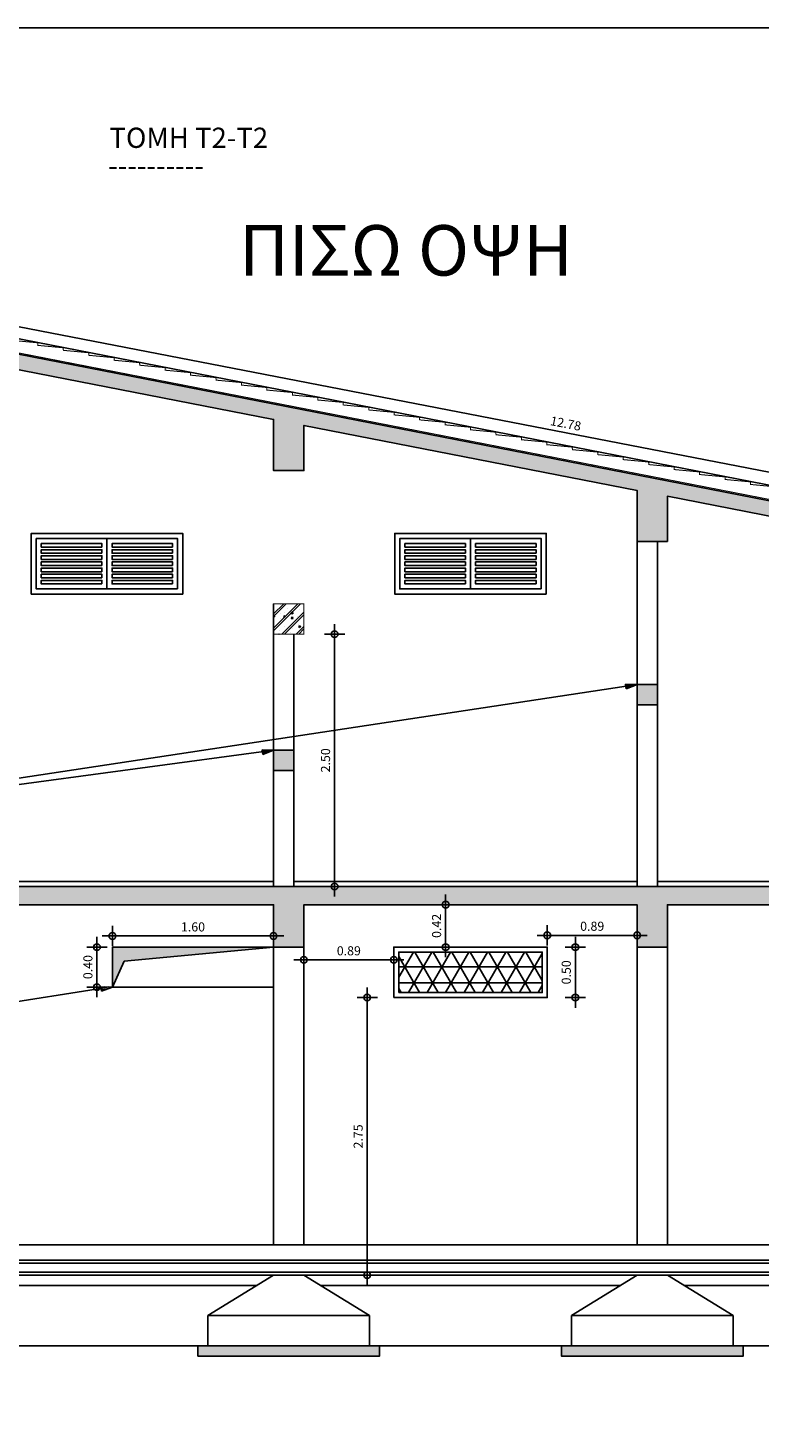
# Model space of a CAD drawing. Units: metres. Extents: x 39.7 to 79.8, y 59.9 to 87.7.
# Drawn here: x 57.3 to 64.6, y 73.8 to 87.7 of the extents above; entities that cross this region are included whole.
import ezdxf

# ---------------------------------------------------------------- set-up
doc = ezdxf.new("R2010")
doc.units = ezdxf.units.M
doc.header["$LTSCALE"] = 0.018
doc.header["$MEASUREMENT"] = 0
doc.layers.get('0').update_dxf_attribs({"linetype": 'CONTINUOUS'})
doc.layers.get('Defpoints').update_dxf_attribs({"linetype": 'CONTINUOUS'})
for name, color, linetype in [('3', 1, 'CONTINUOUS'), ('DIMBLK', 5, 'CONTINUOUS'), ('FLOOR', 3, 'CONTINUOUS'), ('FURNITUR', 2, 'CONTINUOUS'), ('PATTERN', 2, 'CONTINUOUS'), ('SYMBOL', 3, 'CONTINUOUS'), ('WALLS_INS', 5, 'CONTINUOUS')]:
    doc.layers.add(name, color=color, linetype=linetype)
doc.styles.get("Standard").update_dxf_attribs({"font": 'ugtxt.shx'})
doc.dimstyles.new('CADWDOT', dxfattribs={"dimscale": 0.05, "dimtxt": 1.8, "dimasz": 0.08, "dimexe": 2, "dimexo": 0, "dimgap": 0.09, "dimtad": 0, "dimrnd": 0.001, "dimzin": 0, "dimdsep": 46, "dimtxsty": 'Standard', "dimblk": 'ARTDIM', "dimblk1": 'ARTDIM', "dimblk2": 'ARTDIM', "dimsah": 1, "dimcen": 0.09, "dimdle": 0.05, "dimse1": 1, "dimse2": 1, "dimadec": 0, "dimazin": 0, "dimtfac": 1, "dimtdec": 4, "dimtmove": 0, "dimatfit": 3, "dimldrblk": 'ARTDIM', "dimfxl": 1, "dimtvp": 0.9999, "dimtolj": 1, "dimtzin": 0, "dimarcsym": 0})
pattern_1 = [(49.99999999999999, (137.8297889458967, 0.08105760237606319), (0.3586300527953874, -0.03137605737369914), [0.0375, -0.4125]), (355, (137.8297889458967, 0.08105760237606319), (-0.06937566506293341, 0.3760960466210669), [0.03, -0.33]), (100.4514, (137.8596747458967, 0.07844300237606294), (0.2892546369124961, 0.3447197051518813), [0.03186999999999997, -0.3505709999999999]), (46.18420000000001, (137.8297889458967, 0.1810576023760628), (0.5336204691547102, -0.08275955887362499), [0.05625, -0.61875]), (96.6356, (137.8742572458967, 0.1741609023760633), (0.4673313052248706, 0.4870588941792037), [0.04780509999999997, -0.5258564999999995]), (351.1842, (137.8297889458967, 0.1810576023760628), (0.4673308745854715, 0.4870592852999913), [0.045, -0.495]), (21, (137.8797889458967, 0.1560576023760634), (0.2984534972871174, -0.2013094178160292), [0.0375, -0.4125]), (326.0000000000001, (137.8797889458967, 0.1560576023760634), (0.1216576576785643, 0.3625750039854999), [0.03, -0.33]), (71.4514, (137.9046600458967, 0.1392817023760635), (0.4201112351712325, 0.161265216889078), [0.03187, -0.350571]), (37.50000000000001, (137.8297889458967, 0.08105760237606319), (0.006079927658645318, 0.1664469269156557), [0, -0.326, 0, -0.335, 0, -0.33125]), (7.499999999999999, (137.8297889458967, 0.08105760237606319), (0.1315347687210743, 0.1972058559411801), [0, -0.326, 0, -0.335, 0, -0.33125]), (317.5, (137.6682889458967, 0.08105760237606319), (0.2844926315891525, 0.04230370635628443), [0, -0.1625, 0, -0.259, 0, -0.3675]), (45, (138.0297889458967, 0.08105760237606319), (-0.1414213562373095, 0.1414213562373095), []), (45, (138.0797889458967, 0.08105760237606319), (-0.1414213562373095, 0.1414213562373095), [])]

# ---------------------------------------------------------------- blocks, each defined once
blk = doc.blocks.new('ARTDIM')
at = {"layer": 'DIMBLK'}
for p, q in [((-24.9975, 5.329070518200751e-15), (24.99750000000001, 5.329070518200751e-15)), ((-7.105427357601002e-15, -24.9975), (-3.552713678800501e-15, 24.9975))]:
    blk.add_line(p, q, dxfattribs=at)
blk.add_circle((0, 0), 8.25, dxfattribs=at)
blk = doc.blocks.new('*D17')
at = {"color": 0, "lineweight": -2}
blk.add_line((68.91688689018957, 82.45292715914661), (56.37638645792654, 84.88150305379537), dxfattribs=at)
at = {"layer": 'Defpoints', "color": 0}
for p in [(56.37245941929934, 84.88226355864116), (56.32240784443974, 84.62381094139113), (68.87076235395716, 82.19371403705077)]:
    blk.add_point(p, dxfattribs=at)
at = {"color": 0, "lineweight": -2, "xscale": 0.004, "yscale": 0.004, "zscale": 0.004}
for p, rotation in [((56.37245941929934, 84.88226355864116), 169.0398501559308), ((68.92081392881677, 82.45216665430081), 349.0398501559308)]:
    blk.add_blockref('ARTDIM', p, dxfattribs=dict(at, rotation=rotation))
at = {"color": 0, "insert": (62.66374632195243, 83.75556463974611), "char_height": 0.09000000000000001, "attachment_point": 5, "rotation": 349.03985015593076}
blk.add_mtext('\\A1;12.78', dxfattribs=at)
blk = doc.blocks.new('*D27')
at = {"color": 0, "lineweight": -2}
blk.add_line((62.48470069967073, 78.68643464665092), (63.36676235395716, 78.68643464665092), dxfattribs=at)
at = {"layer": 'Defpoints', "color": 0}
for p in [(63.37076235395716, 78.68643464665092), (62.48070069967073, 78.56996135167499), (63.37076235395716, 78.569961351675)]:
    blk.add_point(p, dxfattribs=at)
at = {"color": 0, "lineweight": -2, "xscale": 0.004, "yscale": 0.004, "zscale": 0.004, "rotation": 180}
blk.add_blockref('ARTDIM', (62.48070069967073, 78.68643464665092), dxfattribs=at)
at = {"color": 0, "lineweight": -2, "xscale": 0.004, "yscale": 0.004, "zscale": 0.004}
blk.add_blockref('ARTDIM', (63.37076235395716, 78.68643464665092), dxfattribs=at)
at = {"color": 0, "insert": (62.92573152681395, 78.77642564665092), "char_height": 0.09000000000000001, "attachment_point": 5}
blk.add_mtext('\\A1;0.89', dxfattribs=at)
blk = doc.blocks.new('*D28')
at = {"color": 0, "lineweight": -2}
blk.add_line((62.75869387509175, 78.56596135167499), (62.75869387509175, 78.073961351675), dxfattribs=at)
at = {"layer": 'Defpoints', "color": 0}
for p in [(62.48070069967073, 78.56996135167499), (62.48070069967073, 78.06996135167499), (62.75869387509175, 78.06996135167499)]:
    blk.add_point(p, dxfattribs=at)
at = {"color": 0, "lineweight": -2, "xscale": 0.004, "yscale": 0.004, "zscale": 0.004}
for p, rotation in [((62.75869387509175, 78.56996135167499), 90), ((62.75869387509175, 78.06996135167499), 270)]:
    blk.add_blockref('ARTDIM', p, dxfattribs=dict(at, rotation=rotation))
at = {"color": 0, "insert": (62.66870287509175, 78.319961351675), "char_height": 0.09000000000000001, "attachment_point": 5, "rotation": 90}
blk.add_mtext('\\A1;0.50', dxfattribs=at)
blk = doc.blocks.new('*D29')
at = {"color": 0, "lineweight": -2}
blk.add_line((60.07476235395715, 78.44319334642347), (60.95682414092308, 78.44319334642347), dxfattribs=at)
at = {"layer": 'Defpoints', "color": 0}
for p in [(60.07076235395715, 78.569961351675), (60.96082414092308, 78.56996135167499), (60.96082414092308, 78.44319334642347)]:
    blk.add_point(p, dxfattribs=at)
at = {"color": 0, "lineweight": -2, "xscale": 0.004, "yscale": 0.004, "zscale": 0.004, "rotation": 180}
blk.add_blockref('ARTDIM', (60.07076235395715, 78.44319334642347), dxfattribs=at)
at = {"color": 0, "lineweight": -2, "xscale": 0.004, "yscale": 0.004, "zscale": 0.004}
blk.add_blockref('ARTDIM', (60.96082414092308, 78.44319334642347), dxfattribs=at)
at = {"color": 0, "insert": (60.51579324744012, 78.53318434642347), "char_height": 0.09000000000000001, "attachment_point": 5}
blk.add_mtext('\\A1;0.89', dxfattribs=at)
blk = doc.blocks.new('*D30')
at = {"color": 0, "lineweight": -2}
blk.add_line((61.47446643976667, 78.573961351675), (61.47446643976667, 78.98596135167499), dxfattribs=at)
at = {"layer": 'Defpoints', "color": 0}
for p in [(60.96082414092308, 78.98996135167499), (61.47446643976667, 78.98996135167499), (60.96082414092308, 78.56996135167499)]:
    blk.add_point(p, dxfattribs=at)
at = {"color": 0, "lineweight": -2, "xscale": 0.004, "yscale": 0.004, "zscale": 0.004}
for p, rotation in [((61.47446643976667, 78.98996135167499), 90), ((61.47446643976667, 78.56996135167499), 270)]:
    blk.add_blockref('ARTDIM', p, dxfattribs=dict(at, rotation=rotation))
at = {"color": 0, "insert": (61.38447543976667, 78.77996135167501), "char_height": 0.09000000000000001, "attachment_point": 5, "rotation": 90}
blk.add_mtext('\\A1;0.42', dxfattribs=at)
blk = doc.blocks.new('*D40')
at = {"color": 0, "lineweight": -2}
blk.add_line((60.69805492960729, 78.06596135167499), (60.69805492960729, 75.32396135167502), dxfattribs=at)
at = {"layer": 'Defpoints', "color": 0}
for p in [(60.96082414092308, 78.06996135167499), (60.69805492960729, 75.31996135167502), (60.96082414092308, 75.31996135167502)]:
    blk.add_point(p, dxfattribs=at)
at = {"color": 0, "lineweight": -2, "xscale": 0.004, "yscale": 0.004, "zscale": 0.004}
for p, rotation in [((60.69805492960729, 78.06996135167499), 90), ((60.69805492960729, 75.31996135167502), 270)]:
    blk.add_blockref('ARTDIM', p, dxfattribs=dict(at, rotation=rotation))
at = {"color": 0, "insert": (60.60806392960728, 76.69496135167502), "char_height": 0.09000000000000001, "attachment_point": 5, "rotation": 90}
blk.add_mtext('\\A1;2.75', dxfattribs=at)
blk = doc.blocks.new('*D44')
at = {"color": 0, "lineweight": -2}
blk.add_line((59.76676235395714, 78.67989467068941), (58.17847642304074, 78.67989467068941), dxfattribs=at)
at = {"layer": 'Defpoints', "color": 0}
for p in [(58.17447642304074, 78.67989467068941), (58.17447642304074, 78.569961351675), (59.77076235395714, 78.569961351675)]:
    blk.add_point(p, dxfattribs=at)
at = {"color": 0, "lineweight": -2, "xscale": 0.004, "yscale": 0.004, "zscale": 0.004, "rotation": 180}
blk.add_blockref('ARTDIM', (58.17447642304074, 78.67989467068941), dxfattribs=at)
at = {"color": 0, "lineweight": -2, "xscale": 0.004, "yscale": 0.004, "zscale": 0.004}
blk.add_blockref('ARTDIM', (59.77076235395714, 78.67989467068941), dxfattribs=at)
at = {"color": 0, "insert": (58.97261938849894, 78.7698856706894), "char_height": 0.09000000000000001, "attachment_point": 5}
blk.add_mtext('\\A1;1.60', dxfattribs=at)
blk = doc.blocks.new('*D45')
at = {"color": 0, "lineweight": -2}
blk.add_line((58.02184137183082, 78.565961351675), (58.02184137183082, 78.17758578060055), dxfattribs=at)
at = {"layer": 'Defpoints', "color": 0}
for p in [(58.17447642304074, 78.569961351675), (58.02184137183082, 78.17358578060055), (58.17447642304074, 78.17358578060055)]:
    blk.add_point(p, dxfattribs=at)
at = {"color": 0, "lineweight": -2, "xscale": 0.004, "yscale": 0.004, "zscale": 0.004}
for p, rotation in [((58.02184137183082, 78.569961351675), 90), ((58.02184137183082, 78.17358578060055), 270)]:
    blk.add_blockref('ARTDIM', p, dxfattribs=dict(at, rotation=rotation))
at = {"color": 0, "insert": (57.93185037183081, 78.37177356613779), "char_height": 0.09000000000000001, "attachment_point": 5, "rotation": 90}
blk.add_mtext('\\A1;0.40', dxfattribs=at)
blk = doc.blocks.new('*D52')
at = {"color": 0, "lineweight": -2}
blk.add_line((60.37492499151517, 81.66507662172523), (60.37492499151517, 79.173961351675), dxfattribs=at)
at = {"layer": 'Defpoints', "color": 0}
for p in [(60.07076235395715, 81.66907662172524), (60.07076235395715, 79.169961351675), (60.37492499151517, 79.169961351675)]:
    blk.add_point(p, dxfattribs=at)
at = {"color": 0, "lineweight": -2, "xscale": 0.004, "yscale": 0.004, "zscale": 0.004}
for p, rotation in [((60.37492499151517, 81.66907662172524), 90), ((60.37492499151517, 79.169961351675), 270)]:
    blk.add_blockref('ARTDIM', p, dxfattribs=dict(at, rotation=rotation))
at = {"color": 0, "insert": (60.28493399151516, 80.41951898670013), "char_height": 0.09000000000000001, "attachment_point": 5, "rotation": 90}
blk.add_mtext('\\A1;2.50', dxfattribs=at)

msp = doc.modelspace()

# ---------------------------------------------------------------- hatches: boundary and pattern name
msp.add_hatch(color=256).paths.add_polyline_path([(58.17447642304074, 78.569961351675), (58.17447642304074, 78.17358578060055), (58.29093713796243, 78.43186713107104), (59.77076235395714, 78.569961351675)])
at = {"layer": 'PATTERN'}
h = msp.add_hatch(dxfattribs=at)
h.set_pattern_fill('CONCR', color=256, style=0)
h.set_pattern_definition(pattern_1)
h.paths.add_polyline_path([(56.3957623539572, 84.60722048497857), (56.3957623539572, 84.76005087154354), (56.32076235395718, 84.7746892377229), (56.24576235395719, 84.76005087154356), (56.24576235395719, 84.60722048497857), (43.92076235395717, 82.20164897617134), (43.92076235395717, 82.303535900548), (43.7707623539572, 82.27425916818929), (43.7707623539572, 82.01954185724763), (43.82076235395721, 82.02920574461281), (43.8307623539572, 82.08206386665029), (43.86076235395717, 82.08786219906939), (43.87076235395716, 82.038869631978), (44.2707623539572, 82.1161807308995), (44.2707623539572, 81.66996135167501), (44.57076235395718, 81.66996135167501), (44.57076235395721, 82.17568442982743), (48.97076235395718, 83.03446857901622), (48.97076235395718, 82.58729896558121), (49.27076235395717, 82.58729896558121), (49.27076235395717, 83.09302204373364), (52.57076235395718, 83.73711015562523), (52.57076235395721, 83.29032582563866), (52.87076235395716, 83.28944109568889), (52.87076235395716, 83.79566362034264), (56.17076235395717, 84.43975173223423), (56.17076235395717, 83.99219683535077), (56.47076235395716, 83.99219683535077), (56.47076235395716, 84.43975173223423), (59.77076235395714, 83.79566362034264), (59.77076235395714, 83.28944109568889), (60.07076235395715, 83.28994054219021), (60.07076235395715, 83.73711015562523), (63.37076235395716, 83.09302204373364), (63.37076235395716, 82.58668535602702), (63.67076235395714, 82.58729896558121), (63.67076235395714, 83.03446857901622), (68.07076235395715, 82.17568442982743), (68.07076235395715, 81.66996135167501), (68.3707623539571, 81.66996135167501), (68.37076235395713, 82.1161807308995), (68.77076235395722, 82.03886963197817), (68.78076235395721, 82.08786219906956), (68.81076235395722, 82.08206386665046), (68.8207623539572, 82.02920574461298), (68.87076235395716, 82.01954185724763), (68.87076235395716, 82.27425916818929), (68.72076235395713, 82.303535900548), (68.72076235395713, 82.20164897617137)])
h = msp.add_hatch(dxfattribs=at)
h.set_pattern_fill('CONCR', color=256, scale=0.5, style=0)
h.set_pattern_definition([(49.99999999999999, (137.8297889458967, 0.08105760237606319), (0.1793150263976937, -0.01568802868684957), [0.01875, -0.20625]), (355, (137.8297889458967, 0.08105760237606319), (-0.03468783253146671, 0.1880480233105334), [0.015, -0.165]), (100.4514, (137.8447318458967, 0.07975030237606351), (0.144627318456248, 0.1723598525759407), [0.01593499999999999, -0.1752854999999999]), (46.18420000000001, (137.8297889458967, 0.131057602376063), (0.2668102345773551, -0.04137977943681249), [0.028125, -0.309375]), (96.6356, (137.8520230958966, 0.1276092523760628), (0.2336656526124353, 0.2435294470896018), [0.02390254999999998, -0.2629282499999998]), (351.1842, (137.8297889458967, 0.131057602376063), (0.2336654372927357, 0.2435296426499957), [0.0225, -0.2475]), (21, (137.8547889458966, 0.1185576023760628), (0.1492267486435587, -0.1006547089080146), [0.01875, -0.20625]), (326.0000000000001, (137.8547889458966, 0.1185576023760628), (0.06082882883928215, 0.18128750199275), [0.015, -0.165]), (71.4514, (137.8672244958967, 0.1101696523760634), (0.2100556175856162, 0.08063260844453901), [0.015935, -0.1752855]), (37.50000000000001, (137.8297889458967, 0.08105760237606319), (0.003039963829322659, 0.08322346345782786), [0, -0.163, 0, -0.1675, 0, -0.165625]), (7.499999999999999, (137.8297889458967, 0.08105760237606319), (0.06576738436053715, 0.09860292797059007), [0, -0.163, 0, -0.1675, 0, -0.165625]), (317.5, (137.7490389458966, 0.08105760237606319), (0.1422463157945763, 0.02115185317814221), [0, -0.08125, 0, -0.1295, 0, -0.18375]), (45, (137.9297889458967, 0.08105760237606319), (-0.07071067811865475, 0.07071067811865477), []), (45, (137.9547889458967, 0.08105760237606319), (-0.07071067811865475, 0.07071067811865477), [])])
h.paths.add_polyline_path([(59.77076235395714, 81.66907662172524), (60.07076235395715, 81.66907662172524), (60.07076235395715, 81.96996135167498), (59.77076235395714, 81.9690766217252)])
for points in [[(63.37076235395716, 80.96934774212083), (63.57076235395715, 80.96934774212083), (63.57076235395715, 81.16934774212083), (63.37076235395716, 81.16934774212083)], [(59.77076235395714, 80.31907662172523), (59.97076235395716, 80.31907662172523), (59.97076235395716, 80.51907662172523), (59.77076235395714, 80.51907662172523)], [(59.02076235395717, 74.61996135167502), (60.82076235395715, 74.61996135167502), (60.82076235395715, 74.51996135167504), (59.02076235395717, 74.51996135167502)], [(62.62076235395716, 74.61996135167502), (64.42076235395714, 74.61996135167502), (64.42076235395714, 74.51996135167504), (62.62076235395716, 74.51996135167502)]]:
    msp.add_hatch(color=256, dxfattribs=at).paths.add_polyline_path(points)
h = msp.add_hatch(dxfattribs=at)
h.set_pattern_fill('CONCR', color=256, style=0)
h.set_pattern_definition(pattern_1)
h.paths.add_polyline_path([(44.2707623539572, 79.169961351675), (44.2707623539572, 78.569961351675), (44.57076235395721, 78.569961351675), (44.57076235395718, 78.98996135167499), (48.97076235395718, 78.98996135167499), (48.97076235395718, 78.569961351675), (49.27076235395717, 78.569961351675), (49.27076235395717, 78.98996135167499), (52.57076235395718, 78.98996135167499), (52.57076235395718, 78.569961351675), (52.87076235395716, 78.569961351675), (52.87076235395716, 78.98996135167499), (56.17076235395717, 78.98996135167499), (56.17076235395717, 78.569961351675), (56.47076235395716, 78.569961351675), (56.47076235395716, 78.98996135167499), (59.77076235395714, 78.98996135167499), (59.77076235395714, 78.569961351675), (60.07076235395715, 78.569961351675), (60.07076235395715, 78.98996135167499), (63.37076235395716, 78.98996135167499), (63.37076235395716, 78.569961351675), (63.67076235395717, 78.569961351675), (63.67076235395717, 78.98996135167499), (68.07076235395715, 78.98996135167502), (68.07076235395715, 78.569961351675), (68.37076235395716, 78.569961351675), (68.37076235395716, 79.169961351675)])
h = msp.add_hatch(dxfattribs=at)
h.set_pattern_fill('NET3', color=256, scale=0.05, style=0)
h.set_pattern_definition([(0, (33.94031744338116, 68.53105760237604), (0, 0.15875), []), (59.99999999999999, (33.94031744338116, 68.53105760237604), (-0.1374815328507796, 0.07937500000000003), []), (120, (33.94031744338116, 68.53105760237604), (-0.1374815328507797, -0.07937499999999997), [])])
h.paths.add_polyline_path([(61.01082414092306, 78.11996135167499), (61.01082414092306, 78.51996135167498), (62.43070069967072, 78.51996135167498), (62.43070069967072, 78.11996135167499)])

# ---------------------------------------------------------------- linework, layer by layer
for p, q in [((53.27989039488682, 79.6454243623773), (63.37076235395716, 81.16934774212083)), ((63.37076235395716, 81.16934774212083), (63.57076235395715, 81.16934774212083)), ((63.57076235395715, 81.16934774212083), (63.37076235395716, 81.16934774212083)), ((63.37076235395716, 81.16934774212083), (63.37076235395716, 80.96934774212083)), ((63.57076235395715, 80.96934774212083), (63.57076235395715, 81.16934774212083)), ((63.37076235395716, 80.96934774212083), (63.57076235395715, 80.96934774212083)), ((53.27989039488682, 79.6454243623773), (59.77076235395714, 80.51907662172523)), ((59.77076235395714, 80.51907662172523), (59.97076235395716, 80.51907662172523)), ((59.97076235395716, 80.51907662172523), (59.77076235395714, 80.51907662172523)), ((59.77076235395714, 80.51907662172523), (59.77076235395714, 80.31907662172523)), ((59.97076235395716, 80.31907662172523), (59.97076235395716, 80.51907662172523)), ((59.77076235395714, 80.31907662172523), (59.97076235395716, 80.31907662172523)), ((59.77076235395714, 78.569961351675), (58.17447642304074, 78.569961351675)), ((58.17447642304074, 78.569961351675), (58.17447642304074, 78.17358578060055)), ((58.29093713796243, 78.43186713107104), (59.77076235395714, 78.569961351675)), ((59.77076235395714, 78.569961351675), (59.77076235395714, 78.17358578060055)), ((58.17447642304074, 78.17358578060055), (58.29093713796243, 78.43186713107104)), ((50.48944931806, 76.98012992314654), (58.07598118144438, 78.162694799802)), ((58.17447642304074, 78.17358578060055), (59.77076235395714, 78.17358578060055)), ((68.07076235395715, 75.43996135167504), (56.17076235395717, 75.43996135167502)), ((56.17076235395717, 75.34996135167503), (68.07076235395715, 75.34996135167503)), ((59.77076235395714, 75.31996135167502), (60.07076235395715, 75.31996135167502)), ((63.37076235395716, 75.31996135167502), (63.67076235395712, 75.31996135167503)), ((56.63326235395715, 75.21996135167501), (59.60826235395712, 75.21996135167501)), ((60.23326235395717, 75.21996135167501), (63.20826235395714, 75.21996135167501)), ((63.83326235395717, 75.21996135167501), (67.93326235395713, 75.21996135167501)), ((46.7560818106474, 74.61996135167502), (67.42076235395717, 74.61996135167502))]:
    msp.add_line(p, q)
for points in [[(40.3011435630506, 59.94227894571203), (79.78114356305059, 59.94227894571203), (79.78114356305059, 87.67227894571204), (40.3011435630506, 87.67227894571204), (40.3011435630506, 59.94227894571203)], [(56.17076235395717, 75.46996135167505), (68.07076235395715, 75.46996135167502), (68.07076235395715, 75.31996135167502), (56.17076235395717, 75.31996135167502)]]:
    msp.add_lwpolyline(points)
at = {"const_width": 0.01}
msp.add_lwpolyline([(59.77076235395714, 81.66907662172524), (60.07076235395715, 81.66907662172524), (60.07076235395715, 81.96996135167498), (59.77076235395714, 81.9690766217252), (59.77076235395714, 81.66907662172524)], dxfattribs=at)
for points in [[(60.96082414092308, 78.06996135167499), (60.96082414092308, 78.56996135167499), (62.48070069967073, 78.56996135167499), (62.48070069967073, 78.06996135167499)], [(61.01082414092306, 78.11996135167499), (61.01082414092306, 78.51996135167498), (62.43070069967072, 78.51996135167498), (62.43070069967072, 78.11996135167499)], [(59.02076235395717, 74.61996135167502), (60.82076235395715, 74.61996135167502), (60.82076235395715, 74.51996135167504), (59.02076235395717, 74.51996135167502)], [(62.62076235395716, 74.61996135167502), (64.42076235395714, 74.61996135167502), (64.42076235395714, 74.51996135167504), (62.62076235395716, 74.51996135167502)]]:
    msp.add_lwpolyline(points, close=True)
at = {"layer": '3'}
for p, q in [((68.7494968873998, 82.34887100776933), (56.32076235395715, 84.7746892377229)), ((60.07076235395715, 78.569961351675), (59.77076235395714, 78.569961351675)), ((59.77076235395714, 78.569961351675), (59.77076235395714, 75.61996135167504)), ((60.07076235395715, 75.61996135167504), (60.07076235395715, 78.569961351675)), ((63.67076235395717, 78.569961351675), (63.37076235395716, 78.569961351675)), ((63.37076235395716, 78.569961351675), (63.37076235395716, 75.61996135167503)), ((63.67076235395714, 75.61996135167503), (63.67076235395717, 78.569961351675)), ((56.17076235395717, 75.61996135167506), (68.07076235395715, 75.61996135167502)), ((56.47076235395713, 75.46996135167504), (59.77076235395714, 75.46996135167504)), ((60.07076235395715, 75.46996135167504), (63.37076235395716, 75.46996135167504)), ((63.67076235395714, 75.46996135167504), (68.07076235395715, 75.46996135167502)), ((56.47076235395713, 75.31996135167503), (59.77076235395714, 75.31996135167503)), ((59.77076235395714, 75.31996135167502), (59.12076235395716, 74.91996135167504)), ((60.07076235395709, 75.31996135167503), (63.37076235395716, 75.31996135167503)), ((60.72076235395713, 74.91996135167504), (60.07076235395715, 75.31996135167502)), ((63.37076235395716, 75.31996135167502), (62.72076235395718, 74.91996135167504)), ((63.67076235395712, 75.31996135167503), (68.37076235395716, 75.319961351675)), ((64.32076235395715, 74.91996135167504), (63.67076235395714, 75.31996135167502)), ((60.72076235395713, 74.91996135167504), (59.12076235395716, 74.91996135167504)), ((59.12076235395716, 74.91996135167504), (59.12076235395716, 74.61996135167502)), ((60.72076235395713, 74.61996135167502), (60.72076235395713, 74.91996135167504)), ((64.32076235395715, 74.91996135167504), (62.72076235395718, 74.91996135167504)), ((62.72076235395718, 74.91996135167504), (62.72076235395718, 74.61996135167502)), ((64.32076235395715, 74.61996135167502), (64.32076235395715, 74.91996135167504)), ((60.82076235395715, 74.61996135167502), (59.02076235395717, 74.61996135167502)), ((59.02076235395717, 74.61996135167502), (59.02076235395717, 74.51996135167502)), ((60.82076235395715, 74.61996135167502), (59.02076235395717, 74.61996135167502)), ((59.02076235395717, 74.61996135167502), (59.02076235395717, 74.51996135167502)), ((59.12076235395716, 74.61996135167502), (60.72076235395713, 74.61996135167502)), ((59.12076235395716, 74.61996135167502), (59.12076235395716, 74.61996135167502)), ((59.12076235395716, 74.61996135167502), (59.12076235395716, 74.61996135167502)), ((60.82076235395715, 74.61996135167502), (60.82076235395712, 74.51996135167502)), ((60.82076235395715, 74.61996135167502), (60.82076235395712, 74.51996135167502)), ((62.62076235395716, 74.61996135167502), (62.62076235395716, 74.51996135167502)), ((64.42076235395714, 74.61996135167502), (62.62076235395716, 74.61996135167502)), ((62.62076235395716, 74.61996135167502), (62.62076235395716, 74.51996135167502)), ((64.42076235395714, 74.61996135167502), (62.62076235395716, 74.61996135167502)), ((62.62076235395716, 74.61996135167502), (62.62076235395716, 74.51996135167502)), ((64.42076235395714, 74.61996135167502), (62.62076235395716, 74.61996135167502)), ((62.72076235395718, 74.61996135167502), (64.32076235395715, 74.61996135167502)), ((62.72076235395718, 74.61996135167502), (62.72076235395718, 74.61996135167502)), ((62.72076235395718, 74.61996135167502), (62.72076235395718, 74.61996135167502)), ((62.72076235395718, 74.61996135167502), (62.72076235395718, 74.61996135167502)), ((62.72076235395718, 74.61996135167502), (64.32076235395715, 74.61996135167502)), ((64.42076235395714, 74.61996135167502), (64.42076235395712, 74.51996135167502)), ((64.42076235395714, 74.61996135167502), (64.42076235395712, 74.51996135167502)), ((64.42076235395714, 74.61996135167502), (64.42076235395712, 74.51996135167502)), ((60.82076235395715, 74.51996135167504), (59.02076235395717, 74.51996135167504)), ((60.82076235395715, 74.51996135167504), (59.02076235395717, 74.51996135167504)), ((64.42076235395714, 74.51996135167504), (62.62076235395716, 74.51996135167504)), ((64.42076235395714, 74.51996135167504), (62.62076235395716, 74.51996135167504)), ((64.42076235395714, 74.51996135167504), (62.62076235395716, 74.51996135167504))]:
    msp.add_line(p, q, dxfattribs=at)
for points in [[(68.72076235395713, 82.20164897617137), (56.3957623539572, 84.60722048497857), (56.3957623539572, 84.76005087154354), (56.32076235395718, 84.7746892377229), (56.24576235395719, 84.76005087154356), (56.24576235395719, 84.60722048497857), (43.92076235395717, 82.20164897617134)], [(44.57076235395721, 82.17568442982743), (48.97076235395718, 83.03446857901622), (48.97076235395718, 82.58729896558121), (49.27076235395717, 82.58729896558121), (49.27076235395717, 83.09302204373364), (52.57076235395718, 83.73711015562523), (52.57076235395721, 83.29032582563866), (52.87076235395716, 83.28944109568889), (52.87076235395716, 83.79566362034264), (56.17076235395717, 84.43975173223423), (56.17076235395717, 83.99219683535077), (56.47076235395716, 83.99219683535077), (56.47076235395716, 84.43975173223423), (59.77076235395714, 83.79566362034264), (59.77076235395714, 83.28944109568889), (60.07076235395715, 83.28994054219021), (60.07076235395715, 83.73711015562523), (63.37076235395716, 83.09302204373364), (63.37076235395716, 82.58668535602702), (63.67076235395714, 82.58729896558121), (63.67076235395714, 83.03446857901622), (68.07076235395715, 82.17568442982743)], [(68.37076235395716, 79.169961351675), (44.2707623539572, 79.169961351675)], [(44.57076235395718, 78.98996135167499), (48.97076235395718, 78.98996135167499), (48.97076235395718, 78.569961351675), (49.27076235395717, 78.569961351675), (49.27076235395717, 78.98996135167499), (52.57076235395718, 78.98996135167499), (52.57076235395718, 78.569961351675), (52.87076235395716, 78.569961351675), (52.87076235395716, 78.98996135167499), (56.17076235395717, 78.98996135167499), (56.17076235395717, 78.569961351675), (56.47076235395716, 78.569961351675), (56.47076235395716, 78.98996135167499), (59.77076235395714, 78.98996135167499), (59.77076235395714, 78.569961351675), (60.07076235395715, 78.569961351675), (60.07076235395715, 78.98996135167499), (63.37076235395716, 78.98996135167499), (63.37076235395716, 78.569961351675), (63.67076235395717, 78.569961351675), (63.67076235395717, 78.98996135167499), (68.07076235395715, 78.98996135167502)]]:
    msp.add_lwpolyline(points, dxfattribs=at)
for points, const_width in [([(58.21497290180778, 84.40498060278645), (57.94099501808432, 84.43078421156595), (57.93995020907664, 84.4586590412375), (57.96295365151383, 84.45416927038711), (57.68897576779037, 84.47997287916658), (57.68793095878266, 84.50784770883817), (57.71093440121984, 84.50335793798776), (57.43695651749638, 84.52916154676727), (57.43591170848867, 84.55703637643884), (57.45891515092586, 84.55254660558842), (57.18493726720243, 84.57835021436793), (57.18389245819469, 84.60622504403948), (57.20689590063191, 84.60173527318909), (56.93291801690847, 84.62753888196858)], 0.01), ([(59.22304990298369, 84.2082259323838), (58.9490720192602, 84.23402954116331), (58.94802721025252, 84.26190437083486), (58.97103065268971, 84.25741459998447), (58.69705276896627, 84.28321820876394), (58.69600795995854, 84.31109303843552), (58.71901140239572, 84.30660326758512), (58.44503351867229, 84.33240687636462), (58.44398870966455, 84.3602817060362), (58.46699215210177, 84.35579193518579), (58.19301426837831, 84.38159554396529), (58.19196945937057, 84.40947037363684), (58.21497290180778, 84.40498060278645), (57.94099501808435, 84.43078421156595)], 0.01), ([(59.97910765386558, 84.06065992958183), (59.70512977014212, 84.08646353836133), (59.70408496113441, 84.11433836803289), (59.7270884035716, 84.10984859718249), (59.45311051984817, 84.13565220596197), (59.45206571084043, 84.16352703563356), (59.47506915327762, 84.15903726478315), (59.20109126955418, 84.18484087356264), (59.20004646054647, 84.21271570323421), (59.22304990298369, 84.2082259323838), (58.9490720192602, 84.23402954116331), (58.94802721025252, 84.26190437083486), (58.97103065268971, 84.25741459998447), (58.69705276896627, 84.28321820876394)], 0.01), ([(60.73516540474748, 83.91309392677985), (60.46118752102404, 83.93889753555935), (60.46014271201631, 83.96677236523091), (60.48314615445352, 83.96228259438051), (60.20916827073006, 83.98808620316), (60.20812346172235, 84.01596103283158), (60.23112690415954, 84.01147126198117), (59.95714902043611, 84.03727487076068), (59.9561042114284, 84.06514970043224), (59.97910765386558, 84.06065992958183), (59.70512977014212, 84.08646353836133), (59.70408496113441, 84.11433836803289), (59.7270884035716, 84.10984859718249), (59.45311051984817, 84.13565220596197)], 0.01), ([(61.49122315562937, 83.76552792397787), (61.21724527190594, 83.79133153275738), (61.21620046289823, 83.81920636242894), (61.23920390533544, 83.81471659157855), (60.96522602161195, 83.84052020035803), (60.96418121260427, 83.8683950300296), (60.98718465504146, 83.8639052591792), (60.71320677131803, 83.88970886795869), (60.71216196231029, 83.91758369763025), (60.73516540474748, 83.91309392677985), (60.46118752102404, 83.93889753555935), (60.46014271201631, 83.96677236523091), (60.48314615445352, 83.96228259438051), (60.20916827073006, 83.98808620316)], 0.01), ([(62.24728090651129, 83.6179619211759), (61.97330302278786, 83.64376552995539), (61.97225821378015, 83.67164035962696), (61.99526165621734, 83.66715058877656), (61.72128377249388, 83.69295419755603), (61.72023896348617, 83.72082902722762), (61.74324240592335, 83.7163392563772), (61.46926452219992, 83.74214286515672), (61.46821971319221, 83.77001769482828), (61.49122315562937, 83.76552792397787), (61.21724527190594, 83.79133153275738), (61.21620046289823, 83.81920636242894), (61.23920390533544, 83.81471659157855), (60.96522602161195, 83.84052020035803)], 0.01), ([(63.00333865739321, 83.47039591837392), (62.72936077366978, 83.49619952715341), (62.72831596466204, 83.524074356825), (62.75131940709923, 83.51958458597458), (62.4773415233758, 83.54538819475408), (62.47629671436806, 83.57326302442566), (62.49930015680528, 83.56877325357523), (62.22532227308182, 83.59457686235474), (62.22427746407411, 83.6224516920263), (62.24728090651129, 83.6179619211759), (61.97330302278786, 83.64376552995539), (61.97225821378015, 83.67164035962696), (61.99526165621734, 83.66715058877656), (61.72128377249388, 83.69295419755603)], 0.01), ([(63.75939640827511, 83.32282991557194), (63.48541852455168, 83.34863352435143), (63.48437371554397, 83.37650835402302), (63.50737715798113, 83.3720185831726), (63.23339927425769, 83.3978221919521), (63.23235446524998, 83.42569702162368), (63.2553579076872, 83.42120725077325), (62.98138002396371, 83.44701085955278), (62.980335214956, 83.47488568922432), (63.00333865739321, 83.47039591837392), (62.72936077366978, 83.49619952715341), (62.72831596466204, 83.524074356825), (62.75131940709923, 83.51958458597458), (62.4773415233758, 83.54538819475408)], 0.01), ([(64.51545415915706, 83.17526391276996), (64.24147627543357, 83.20106752154945), (64.24043146642589, 83.22894235122102), (64.26343490886305, 83.22445258037062), (63.98945702513964, 83.25025618915011), (63.98841221613191, 83.27813101882167), (64.01141565856909, 83.27364124797127), (63.73743777484566, 83.29944485675078), (63.73639296583792, 83.32731968642234), (63.75939640827514, 83.32282991557194), (63.48541852455168, 83.34863352435143), (63.48437371554397, 83.376508354023), (63.50737715798115, 83.3720185831726), (63.23339927425772, 83.3978221919521)], 0.01), ([(65.27151191003895, 83.027697909968), (64.99753402631549, 83.05350151874748), (64.99648921730778, 83.08137634841906), (65.01949265974497, 83.07688657756863), (64.74551477602154, 83.10269018634814), (64.7444699670138, 83.1305650160197), (64.76747340945099, 83.1260752451693), (64.49349552572755, 83.15187885394879), (64.49245071671984, 83.17975368362036), (64.51545415915706, 83.17526391276996), (64.24147627543357, 83.20106752154945), (64.24043146642589, 83.22894235122102), (64.26343490886305, 83.22445258037062), (63.98945702513964, 83.25025618915011)], 0.01), ([(56.37076235395716, 79.219961351675), (59.77076235395714, 79.219961351675)], 0.015), ([(59.97076235395716, 79.219961351675), (63.37076235395716, 79.219961351675)], 0.015), ([(63.57076235395715, 79.219961351675), (68.07076235395715, 79.219961351675)], 0.015)]:
    msp.add_lwpolyline(points, dxfattribs=dict(at, const_width=const_width))
for points in [[(58.07076222127768, 82.53068598285887), (57.47076222127768, 82.53068598285887), (57.47076217389215, 82.56640026857312), (58.07076217389215, 82.56640026857312)], [(58.07076222127768, 82.46997169714459), (57.47076222127768, 82.46997169714459), (57.47076217389215, 82.50568598285884), (58.07076217389215, 82.50568598285884)], [(58.77076222127766, 82.53068598285887), (58.17076222127767, 82.53068598285887), (58.17076217389214, 82.56640026857312), (58.77076217389214, 82.56640026857312)], [(58.77076222127766, 82.46997169714459), (58.17076222127767, 82.46997169714459), (58.17076217389214, 82.50568598285884), (58.77076217389214, 82.50568598285884)], [(61.6707622212777, 82.53068598285887), (61.0707622212777, 82.53068598285887), (61.07076217389215, 82.56640026857312), (61.67076217389217, 82.56640026857312)], [(61.6707622212777, 82.46997169714459), (61.0707622212777, 82.46997169714459), (61.07076217389215, 82.50568598285884), (61.67076217389217, 82.50568598285884)], [(62.37076222127769, 82.53068598285887), (61.77076222127769, 82.53068598285887), (61.77076217389214, 82.56640026857312), (62.37076217389216, 82.56640026857312)], [(62.37076222127769, 82.46997169714459), (61.77076222127769, 82.46997169714459), (61.77076217389214, 82.50568598285884), (62.37076217389216, 82.50568598285884)], [(58.07076222127768, 82.4092574114303), (57.47076222127768, 82.4092574114303), (57.47076217389215, 82.44497169714455), (58.07076217389215, 82.44497169714455)], [(58.07076222127768, 82.34854312571602), (57.47076222127768, 82.34854312571602), (57.47076217389215, 82.38425741143027), (58.07076217389215, 82.38425741143027)], [(58.77076222127766, 82.4092574114303), (58.17076222127767, 82.4092574114303), (58.17076217389214, 82.44497169714455), (58.77076217389214, 82.44497169714455)], [(58.77076222127766, 82.34854312571602), (58.17076222127767, 82.34854312571602), (58.17076217389214, 82.38425741143027), (58.77076217389214, 82.38425741143027)], [(61.6707622212777, 82.4092574114303), (61.0707622212777, 82.4092574114303), (61.07076217389215, 82.44497169714455), (61.67076217389217, 82.44497169714455)], [(61.6707622212777, 82.34854312571602), (61.0707622212777, 82.34854312571602), (61.07076217389215, 82.38425741143027), (61.67076217389217, 82.38425741143027)], [(62.37076222127769, 82.4092574114303), (61.77076222127769, 82.4092574114303), (61.77076217389214, 82.44497169714455), (62.37076217389216, 82.44497169714455)], [(62.37076222127769, 82.34854312571602), (61.77076222127769, 82.34854312571602), (61.77076217389214, 82.38425741143027), (62.37076217389216, 82.38425741143027)], [(58.07076222127768, 82.28782884000172), (57.47076222127768, 82.28782884000172), (57.47076217389215, 82.32354312571597), (58.07076217389215, 82.32354312571597)], [(58.07076222127768, 82.22711455428744), (57.47076222127768, 82.22711455428744), (57.47076217389215, 82.26282884000169), (58.07076217389215, 82.26282884000169)], [(58.77076222127766, 82.28782884000172), (58.17076222127767, 82.28782884000172), (58.17076217389214, 82.32354312571597), (58.77076217389214, 82.32354312571597)], [(58.77076222127766, 82.22711455428744), (58.17076222127767, 82.22711455428744), (58.17076217389214, 82.26282884000169), (58.77076217389214, 82.26282884000169)], [(61.6707622212777, 82.28782884000172), (61.0707622212777, 82.28782884000172), (61.07076217389215, 82.32354312571597), (61.67076217389217, 82.32354312571597)], [(61.6707622212777, 82.22711455428744), (61.0707622212777, 82.22711455428744), (61.07076217389215, 82.26282884000169), (61.67076217389217, 82.26282884000169)], [(62.37076222127769, 82.28782884000172), (61.77076222127769, 82.28782884000172), (61.77076217389214, 82.32354312571597), (62.37076217389216, 82.32354312571597)], [(62.37076222127769, 82.22711455428744), (61.77076222127769, 82.22711455428744), (61.77076217389214, 82.26282884000169), (62.37076217389216, 82.26282884000169)], [(58.07076222127768, 82.16640026857316), (57.47076222127768, 82.16640026857316), (57.47076217389215, 82.2021145542874), (58.07076217389215, 82.2021145542874)], [(58.77076222127766, 82.16640026857316), (58.17076222127767, 82.16640026857316), (58.17076217389214, 82.2021145542874), (58.77076217389214, 82.2021145542874)], [(61.6707622212777, 82.16640026857316), (61.0707622212777, 82.16640026857316), (61.07076217389215, 82.2021145542874), (61.67076217389217, 82.2021145542874)], [(62.37076222127769, 82.16640026857316), (61.77076222127769, 82.16640026857316), (61.77076217389214, 82.2021145542874), (62.37076217389216, 82.2021145542874)]]:
    msp.add_lwpolyline(points, close=True, dxfattribs=at)
at = {"layer": 'FLOOR'}
msp.add_line((44.2707623539572, 79.169961351675), (68.37076235395716, 79.169961351675), dxfattribs=at)
for points in [[(58.87076235395716, 82.06640026857325), (58.87076155788023, 82.66640026857272), (57.37076155788023, 82.66640026857272), (57.37076394611105, 82.06640026857747)], [(62.47076235395718, 82.06640026857325), (62.47076155788022, 82.66640026857272), (60.97076155788025, 82.66640026857272), (60.97076394611105, 82.06640026857747)], [(58.82076228761741, 82.1164002685732), (58.82076162421998, 82.61640026857276), (57.42076162421998, 82.61640026857276), (57.42076361441232, 82.11640026857673)], [(62.42076228761744, 82.1164002685732), (62.42076162421998, 82.61640026857276), (61.02076162422, 82.61640026857276), (61.02076361441235, 82.11640026857673)]]:
    msp.add_lwpolyline(points, close=True, dxfattribs=at)
for points in [[(58.12076228761742, 82.1164002685732), (58.12076162421997, 82.61640026857276)], [(61.72076228761745, 82.1164002685732), (61.72076162421999, 82.61640026857276)]]:
    msp.add_lwpolyline(points, dxfattribs=at)
at = {"layer": 'FURNITUR', "const_width": 0.01}
msp.add_lwpolyline([(68.72076235395713, 82.2145581092234), (56.45759039577337, 84.60806213114721)], dxfattribs=at)
at = {"layer": 'SYMBOL'}
for p, q in [((63.37076235395716, 81.16934774212083), (63.2561001125797, 81.17322980372579)), ((63.2561001125797, 81.17322980372579), (63.26342718437604, 81.1288303215341)), ((63.29049878499296, 81.1720651852443), (63.25719917334914, 81.16656988139702)), ((63.33063056947503, 81.17070646368255), (63.25848141091353, 81.15879997201347)), ((63.33319504460377, 81.15516664491547), (63.26104588604227, 81.14326015324639)), ((63.29562773525038, 81.14098554771009), (63.26232812360661, 81.13549024386283)), ((63.26342718437604, 81.1288303215341), (63.37076235395716, 81.16934774212083)), ((59.65610011257971, 80.52295868333019), (59.66342718437605, 80.4785592011385)), ((59.77076235395714, 80.51907662172523), (59.65610011257971, 80.52295868333019)), ((59.69049878499294, 80.5217940648487), (59.65719917334914, 80.51629876100142)), ((59.73063056947504, 80.52043534328695), (59.65848141091351, 80.50852885161787)), ((59.73319504460375, 80.50489552451987), (59.66104588604225, 80.49298903285079)), ((59.69562773525038, 80.49071442731449), (59.66232812360658, 80.48521912346723)), ((59.66342718437605, 80.4785592011385), (59.77076235395714, 80.51907662172523)), ((58.17447642304074, 78.17358578060055), (58.05981418166331, 78.1774678422055)), ((58.05981418166331, 78.1774678422055), (58.06714125345965, 78.13306836001381)), ((58.09421285407655, 78.17630322372402), (58.06091324243275, 78.17080791987674)), ((58.13434463855864, 78.17494450216226), (58.06219547999711, 78.16303801049318)), ((58.13690911368735, 78.15940468339518), (58.06475995512585, 78.1474981917261)), ((58.09934180433399, 78.1452235861898), (58.06604219269019, 78.13972828234255)), ((58.06714125345965, 78.13306836001381), (58.17447642304074, 78.17358578060055))]:
    msp.add_line(p, q, dxfattribs=at)
at = {"layer": 'WALLS_INS'}
for p, q in [((63.37076235395716, 82.58668535602702), (63.37076235395716, 79.1693477421208)), ((63.57076235395715, 82.58668535602702), (63.57076235395715, 79.1693477421208)), ((59.77076235395714, 81.9690766217252), (59.77076235395714, 79.16907662172522)), ((59.97076235395716, 81.66907662172524), (59.97076235395713, 79.16907662172522))]:
    msp.add_line(p, q, dxfattribs=at)

# ---------------------------------------------------------------- texts
at = {"insert": (59.42960062943382, 85.72004131131234), "char_height": 0.5, "width": 3.83, "attachment_point": 1}
msp.add_mtext('{\\fArial|b0|i0|c161|p34;ΠΙΣΩ ΟΨΗ}', dxfattribs=at)
at = {"layer": '3'}
for s, p in [('ΤΟΜΗ Τ2-Τ2', (58.14560855487207, 86.4850346591603)), ('----------', (58.13307865766888, 86.20896767564732))]:
    msp.add_text(s, height=0.2, dxfattribs=at).set_placement(p)

# ---------------------------------------------------------------- dimensions: what is measured, and where the dimension line sits
for p1, p2, distance, picture, middle in [((68.87076235395716, 82.19371403705078), (56.32240784443974, 84.62381094139113), -0.2632544691155616, '*D17', (62.66374632195243, 83.75556463974611)), ((60.07076235395715, 81.66907662172524), (60.07076235395715, 79.169961351675), 0.3041626375580222, '*D52', (60.28493399151516, 80.41951898670013)), ((60.96082414092308, 78.56996135167499), (60.96082414092308, 78.98996135167499), -0.5136422988435925, '*D30', (61.38447543976667, 78.77996135167501)), ((59.77076235395714, 78.569961351675), (58.17447642304074, 78.569961351675), -0.10993331901440229, '*D44', (58.97261938849894, 78.7698856706894)), ((62.48070069967073, 78.56996135167499), (63.37076235395716, 78.569961351675), 0.1164732949759184, '*D27', (62.92573152681395, 78.77642564665092)), ((58.17447642304074, 78.569961351675), (58.17447642304074, 78.17358578060055), -0.15263505120991994, '*D45', (57.93185037183081, 78.37177356613779)), ((62.48070069967073, 78.56996135167499), (62.48070069967073, 78.06996135167499), 0.27799317542102386, '*D28', (62.66870287509175, 78.319961351675))]:
    dim = msp.add_aligned_dim(p1=p1, p2=p2, distance=distance, dimstyle='CADWDOT')
    dim.commit()
    dim.dimension.update_dxf_attribs({"geometry": picture, "text_midpoint": middle})
for base, p1, p2, angle, picture, middle in [((60.96082414092308, 78.44319334642347), (60.07076235395715, 78.569961351675), (60.96082414092308, 78.56996135167499), 359.9999999999991, '*D29', (60.51579324744012, 78.44319334642347)), ((60.69805492960729, 75.31996135167502), (60.96082414092308, 78.06996135167499), (60.96082414092308, 75.31996135167502), 270, '*D40', (60.69805492960728, 76.69496135167502))]:
    dim = msp.add_linear_dim(base=base, p1=p1, p2=p2, angle=angle, dimstyle='CADWDOT')
    dim.commit()
    dim.dimension.update_dxf_attribs({"geometry": picture, "text_midpoint": middle, "dimtype": 129})

doc.saveas('drawing.dxf')
